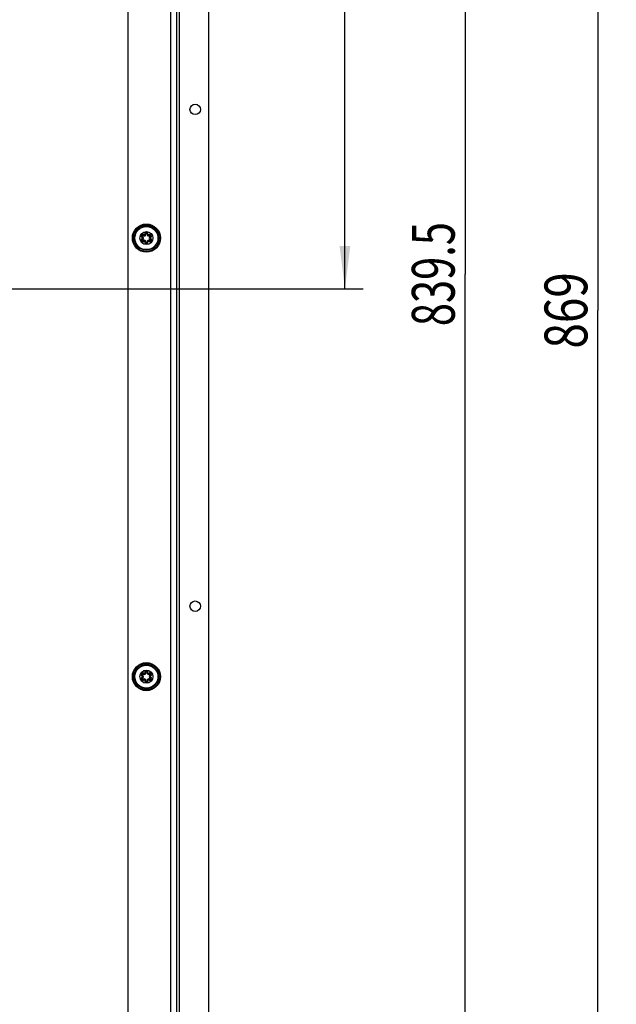
# Model space of a CAD drawing. Units: millimetres. Extents: x 0 to 841, y -24 to 594.
# Drawn here: x 235 to 284, y 78 to 159 of the extents above; entities that cross this region are included whole.
import ezdxf
from ezdxf.enums import TextEntityAlignment as Align

# ---------------------------------------------------------------- set-up
doc = ezdxf.new("R2010")
doc.units = ezdxf.units.MM
doc.header["$LTSCALE"] = 46.255
doc.layers.get('0').update_dxf_attribs({"linetype": 'CONTINUOUS'})
for name, color, linetype in [('BEZUGSACHSEN', 7, 'CONTINUOUS'), ('RUNDUNGEN', 7, 'CONTINUOUS'), ('ZEICHNUNGSBEMASSUNGEN', 7, 'CONTINUOUS')]:
    doc.layers.add(name, color=color, linetype=linetype)
doc.styles.get("Standard").update_dxf_attribs({"font": 'txt', "width": 0.7})
doc.dimstyles.new('DIMSTYLE_1', dxfattribs={"dimtxt": 3.5, "dimasz": 3.5, "dimexe": 1.5, "dimexo": 1.5, "dimgap": 0.875, "dimtad": 1, "dimdec": 1, "dimlfac": 5, "dimdsep": 46, "dimtxsty": 'STANDARD', "dimblk": '_FILLED', "dimblk1": '_FILLED', "dimblk2": '_FILLED', "dimcen": 0.09, "dimadec": 0, "dimazin": 0, "dimtp": 0.8, "dimtm": 0.8, "dimtfac": 1, "dimtdec": 1, "dimtofl": 0, "dimtmove": 0, "dimatfit": 3, "dimldrblk": '_FILLED', "dimfxl": 1, "dimtolj": 1, "dimarcsym": 0})
doc.dimstyles.new('DIMSTYLE_3', dxfattribs={"dimtxt": 3.5, "dimasz": 3.5, "dimexe": 1.5, "dimexo": 1.5, "dimgap": 0.875, "dimtad": 1, "dimdec": 1, "dimlfac": 5, "dimdsep": 46, "dimtxsty": 'STANDARD', "dimblk": '_FILLED', "dimblk1": '_FILLED', "dimblk2": '_FILLED', "dimcen": 0.09, "dimadec": 0, "dimazin": 0, "dimtp": 0.5, "dimtm": 0.5, "dimtfac": 1, "dimtdec": 1, "dimtofl": 0, "dimtmove": 0, "dimatfit": 3, "dimldrblk": '_FILLED', "dimfxl": 1, "dimtolj": 1, "dimarcsym": 0})
doc.dimstyles.new('DIMSTYLE_4', dxfattribs={"dimtxt": 3.5, "dimasz": 3.5, "dimexe": 1.5, "dimexo": 1.5, "dimgap": 0.875, "dimtad": 1, "dimdec": 0, "dimlfac": 5, "dimdsep": 46, "dimtxsty": 'STANDARD', "dimblk": '_FILLED', "dimblk1": '_FILLED', "dimblk2": '_FILLED', "dimcen": 0.09, "dimadec": 0, "dimazin": 0, "dimtp": 0.8, "dimtm": 0.8, "dimtfac": 1, "dimtdec": 0, "dimtofl": 0, "dimtmove": 0, "dimatfit": 3, "dimldrblk": '_FILLED', "dimfxl": 1, "dimtolj": 1, "dimarcsym": 0})

# ---------------------------------------------------------------- blocks, each defined once
blk = doc.blocks.new('_FILLED')
at = {"color": 0, "linetype": 'BYBLOCK'}
blk.add_solid([(0, 0), (-1, 0.125), (-1, -0.125)], dxfattribs=at)
blk = doc.blocks.new('*D4')
at = {"layer": 'ZEICHNUNGSBEMASSUNGEN', "color": 2, "linetype": 'CONTINUOUS'}
for p, q in [((238.591, 222.048), (272.702, 222.048)), ((271.202, 222.048), (271.202, 138.098)), ((271.202, 54.148), (271.202, 138.098)), ((247.991, 54.148), (272.702, 54.148))]:
    blk.add_line(p, q, dxfattribs=at)
at = {"layer": 'ZEICHNUNGSBEMASSUNGEN', "color": 2, "linetype": 'CONTINUOUS', "xscale": 3.5, "yscale": 3.5, "zscale": 3.5}
for p, rotation in [((271.202, 222.048), 90), ((271.202, 54.148), 270)]:
    blk.add_blockref('_FILLED', p, dxfattribs=dict(at, rotation=rotation))
at = {"layer": 'ZEICHNUNGSBEMASSUNGEN', "color": 2, "linetype": 'CONTINUOUS', "width": 0.714286}
blk.add_text('839.5', height=3.5, rotation=90, dxfattribs=at).set_placement((270.327, 138.098), align=Align.CENTER)
blk = doc.blocks.new('*D5')
at = {"layer": 'ZEICHNUNGSBEMASSUNGEN', "color": 2, "linetype": 'CONTINUOUS'}
for p, q in [((238.591, 222.048), (283.562, 222.048)), ((282.062, 222.048), (282.062, 135.129)), ((282.062, 48.21), (282.062, 135.129)), ((202.091, 48.21), (283.562, 48.21))]:
    blk.add_line(p, q, dxfattribs=at)
at = {"layer": 'ZEICHNUNGSBEMASSUNGEN', "color": 2, "linetype": 'CONTINUOUS', "xscale": 3.5, "yscale": 3.5, "zscale": 3.5}
for p, rotation in [((282.062, 222.048), 90), ((282.062, 48.21), 270)]:
    blk.add_blockref('_FILLED', p, dxfattribs=dict(at, rotation=rotation))
at = {"layer": 'ZEICHNUNGSBEMASSUNGEN', "color": 2, "linetype": 'CONTINUOUS', "width": 0.785714}
blk.add_text('869', height=3.5, rotation=90, dxfattribs=at).set_placement((281.187, 135.129), align=Align.CENTER)
blk = doc.blocks.new('*D6')
at = {"layer": 'ZEICHNUNGSBEMASSUNGEN', "color": 2, "linetype": 'CONTINUOUS'}
for p, q in [((238.591, 222.048), (262.845, 222.048)), ((261.345, 222.048), (261.345, 179.473)), ((261.345, 136.898), (261.345, 179.473)), ((202.091, 136.898), (262.845, 136.898))]:
    blk.add_line(p, q, dxfattribs=at)
at = {"layer": 'ZEICHNUNGSBEMASSUNGEN', "color": 2, "linetype": 'CONTINUOUS', "xscale": 3.5, "yscale": 3.5, "zscale": 3.5}
for p, rotation in [((261.345, 222.048), 90), ((261.345, 136.898), 270)]:
    blk.add_blockref('_FILLED', p, dxfattribs=dict(at, rotation=rotation))
at = {"layer": 'ZEICHNUNGSBEMASSUNGEN', "color": 2, "linetype": 'CONTINUOUS', "width": 0.785714}
blk.add_text('426', height=3.5, rotation=90, dxfattribs=at).set_placement((260.47, 179.473), align=Align.CENTER)
blk = doc.blocks.new('*D27')
at = {"color": 2, "linetype": 'CONTINUOUS'}
for p, q in [((200.591, 135.398), (200.591, 36.546)), ((250.191, 56.648), (250.191, 36.546)), ((200.591, 38.046), (225.391, 38.046)), ((250.191, 38.046), (225.391, 38.046))]:
    blk.add_line(p, q, dxfattribs=at)
at = {"color": 2, "linetype": 'CONTINUOUS', "xscale": 3.5, "yscale": 3.5, "zscale": 3.5, "rotation": 180}
blk.add_blockref('_FILLED', (200.591, 38.046), dxfattribs=at)
at = {"color": 2, "linetype": 'CONTINUOUS', "xscale": 3.5, "yscale": 3.5, "zscale": 3.5}
blk.add_blockref('_FILLED', (250.191, 38.046), dxfattribs=at)
at = {"color": 2, "linetype": 'CONTINUOUS'}
for s, width, p in [('(', 0.428571, (220.516, 38.921)), (')', 0.428571, (230.266, 38.921)), ('248', 0.785714, (225.391, 38.921))]:
    blk.add_text(s, height=3.5, dxfattribs=dict(at, width=width)).set_placement(p, align=Align.CENTER)

msp = doc.modelspace()

# ---------------------------------------------------------------- linework, layer by layer
at = {"color": 3, "linetype": 'CONTINUOUS'}
for p, q in [((243.591, 58.148), (243.591, 220.148)), ((247.591, 57.548), (247.591, 220.548)), ((250.191, 58.148), (250.191, 200.448))]:
    msp.add_line(p, q, dxfattribs=at)
at = {"color": 9, "linetype": 'CONTINUOUS'}
for p, q in [((247.091, 57.748), (247.091, 220.548)), ((247.791, 57.748), (247.791, 200.848))]:
    msp.add_line(p, q, dxfattribs=at)
at = {"color": 7, "linetype": 'CONTINUOUS'}
for centre in [(245.091, 141.048), (245.091, 105.148)]:
    msp.add_circle(centre, 0.536, dxfattribs=at)
at = {"layer": 'BEZUGSACHSEN', "color": 3, "linetype": 'CONTINUOUS'}
for centre in [(249.091, 151.581), (249.091, 110.914)]:
    msp.add_circle(centre, 0.43, dxfattribs=at)
at = {"layer": 'RUNDUNGEN', "color": 9, "linetype": 'CONTINUOUS'}
for p, q in [((244.768, 141.176), (244.758, 141.137)), ((244.819, 141.264), (244.847, 141.292)), ((245.041, 141.392), (245.002, 141.381)), ((245.142, 141.392), (245.181, 141.381)), ((245.364, 141.264), (245.335, 141.292)), ((245.414, 141.176), (245.425, 141.137)), ((244.768, 140.92), (244.758, 140.958)), ((244.819, 140.832), (244.847, 140.804)), ((245.041, 140.704), (245.002, 140.714)), ((245.142, 140.704), (245.181, 140.714)), ((245.364, 140.832), (245.335, 140.804)), ((245.414, 140.92), (245.425, 140.958)), ((244.768, 105.276), (244.758, 105.237)), ((244.768, 105.02), (244.758, 105.058)), ((244.819, 105.364), (244.847, 105.392)), ((244.819, 104.932), (244.847, 104.904)), ((245.041, 105.492), (245.002, 105.481)), ((245.041, 104.804), (245.002, 104.814)), ((245.142, 105.492), (245.181, 105.481)), ((245.142, 104.804), (245.181, 104.814)), ((245.364, 105.364), (245.335, 105.392)), ((245.364, 104.932), (245.335, 104.904)), ((245.414, 105.276), (245.425, 105.237)), ((245.414, 105.02), (245.425, 105.058))]:
    msp.add_line(p, q, dxfattribs=at)
at = {"layer": 'RUNDUNGEN', "color": 7, "linetype": 'CONTINUOUS'}
for centre in [(245.091, 141.048), (245.091, 105.148)]:
    msp.add_circle(centre, 1.15, dxfattribs=at)
at = {"layer": 'RUNDUNGEN', "color": 9, "linetype": 'CONTINUOUS'}
for centre, radius in [((245.091, 141.048), 1.09), ((245.091, 141.048), 0.986), ((245.091, 141.048), 0.946), ((245.091, 105.148), 1.09), ((245.091, 105.148), 0.986), ((245.091, 105.148), 0.946)]:
    msp.add_circle(centre, radius, dxfattribs=at)
for centre, radius, start, end in [((244.786, 141.226), 0.133, 221.54512, 232.47701), ((244.782, 141.226), 0.0525, 45, 255), ((244.786, 141.227), 0.134, 252.68667, 255.08362), ((244.734, 141.048), 0.133, 285, 75), ((244.913, 141.357), 0.133, 225, 15), ((244.784, 141.223), 0.133, 44.91064, 54.42219), ((245.093, 141.401), 0.133, 153.80351, 170.02296), ((245.091, 141.405), 0.0525, 345, 195), ((245.27, 141.357), 0.133, 165, 315), ((245.088, 141.402), 0.134, 344.92524, 351.48675), ((245.449, 141.048), 0.133, 105, 255), ((245.401, 141.226), 0.0525, 285, 135), ((245.397, 141.225), 0.132, 284.89955, 288.48295), ((245.396, 141.227), 0.134, 288.49047, 295.93219), ((244.786, 140.868), 0.134, 108.49047, 115.93219), ((244.782, 140.869), 0.0525, 105, 315), ((244.786, 140.87), 0.132, 104.89955, 108.48295), ((244.913, 140.738), 0.133, 345, 135), ((245.094, 140.694), 0.134, 164.92524, 171.48675), ((245.091, 140.69), 0.0525, 165, 15), ((245.27, 140.738), 0.133, 45, 195), ((245.089, 140.694), 0.133, 333.80351, 350.02296), ((245.399, 140.873), 0.133, 224.91064, 234.42219), ((245.401, 140.869), 0.0525, 225, 75), ((245.396, 140.868), 0.134, 72.68667, 75.08362), ((245.397, 140.869), 0.133, 41.54512, 52.47701), ((244.786, 105.326), 0.133, 221.54512, 232.47701), ((244.786, 104.968), 0.134, 108.49047, 115.93219), ((244.782, 105.326), 0.0525, 45, 255), ((244.782, 104.969), 0.0525, 105, 315), ((244.786, 104.97), 0.132, 104.89955, 108.48295), ((244.786, 105.327), 0.134, 252.68667, 255.08362), ((244.734, 105.148), 0.133, 285, 75), ((244.913, 105.457), 0.133, 225, 15), ((244.913, 104.838), 0.133, 345, 135), ((244.784, 105.323), 0.133, 44.91064, 54.42219), ((245.093, 105.501), 0.133, 153.80351, 170.02296), ((245.094, 104.794), 0.134, 164.92524, 171.48675), ((245.091, 105.505), 0.0525, 345, 195), ((245.091, 104.79), 0.0525, 165, 15), ((245.27, 105.457), 0.133, 165, 315), ((245.27, 104.838), 0.133, 45, 195), ((245.088, 105.502), 0.134, 344.92524, 351.48675), ((245.399, 104.973), 0.133, 224.91064, 234.42219), ((245.449, 105.148), 0.133, 105, 255), ((245.401, 105.326), 0.0525, 285, 135), ((245.401, 104.969), 0.0525, 225, 75), ((245.397, 105.325), 0.132, 284.89955, 288.48295), ((245.396, 104.968), 0.134, 72.68667, 75.08362), ((245.396, 105.327), 0.134, 288.49047, 295.93219), ((245.397, 104.969), 0.133, 41.54512, 52.47701), ((245.089, 104.794), 0.133, 333.80351, 350.02296)]:
    msp.add_arc(centre, radius, start, end, dxfattribs=at)
at = {"layer": 'RUNDUNGEN', "color": 7, "linetype": 'CONTINUOUS'}
for centre, start, end in [((244.782, 141.226), 45, 254.99984), ((244.734, 141.048), 284.99355, 75.00016), ((244.913, 141.357), 224.99942, 15.00009), ((245.091, 141.405), 345.00056, 194.99991), ((245.27, 141.357), 164.99944, 315.00025), ((245.401, 141.226), 285.00645, 134.99975), ((245.449, 141.048), 104.99355, 255.00016), ((244.782, 140.869), 105.00645, 314.99975), ((244.913, 140.738), 344.99944, 135.00025), ((245.091, 140.69), 165.00056, 14.99991), ((245.27, 140.738), 44.99942, 195.00009), ((245.401, 140.869), 225, 74.99984), ((245.091, 105.505), 345.00056, 194.99991), ((244.782, 105.326), 45, 254.99984), ((244.782, 104.969), 105.00645, 314.99975), ((244.734, 105.148), 284.99355, 75.00016), ((244.913, 105.457), 224.99942, 15.00009), ((244.913, 104.838), 344.99944, 135.00025), ((245.091, 104.79), 165.00056, 14.99991), ((245.27, 105.457), 164.99944, 315.00025), ((245.27, 104.838), 44.99942, 195.00009), ((245.401, 105.326), 285.00645, 134.99975), ((245.401, 104.969), 225, 74.99984), ((245.449, 105.148), 104.99355, 255.00016)]:
    msp.add_arc(centre, 0.0925, start, end, dxfattribs=at)
at = {"layer": 'RUNDUNGEN', "color": 9, "linetype": 'CONTINUOUS'}
for points, knots in [([(244.861, 141.331), (244.836, 141.349), (244.769, 141.367), (244.678, 141.321), (244.641, 141.226), (244.666, 141.161), (244.686, 141.138)], [0, 0, 0, 0, 0.249934, 0.500062, 0.750207, 1, 1, 1, 1]), ([(244.758, 141.137), (244.759, 141.137), (244.758, 141.131), (244.757, 141.12), (244.754, 141.107), (244.752, 141.098)], [0, 0, 0, 0, 0.085788, 0.301587, 1, 1, 1, 1]), ([(244.752, 141.098), (244.763, 141.095), (244.783, 141.082), (244.791, 141.059), (244.791, 141.048)], [0, 0, 0, 0, 0.497727, 1, 1, 1, 1]), ([(244.791, 141.048), (244.791, 141.037), (244.783, 141.014), (244.763, 141), (244.752, 140.998)], [0, 0, 0, 0, 0.501058, 1, 1, 1, 1]), ([(244.847, 141.292), (244.848, 141.291), (244.853, 141.294), (244.862, 141.301), (244.872, 141.31), (244.878, 141.317)], [0, 0, 0, 0, 0.085789, 0.301591, 1, 1, 1, 1]), ([(244.965, 141.367), (244.968, 141.356), (244.967, 141.332), (244.943, 141.305), (244.908, 141.298), (244.886, 141.309), (244.878, 141.317)], [0, 0, 0, 0, 0.249228, 0.499804, 0.750432, 1, 1, 1, 1]), ([(245.002, 141.381), (245.002, 141.38), (244.997, 141.378), (244.987, 141.373), (244.974, 141.369), (244.965, 141.367)], [0, 0, 0, 0, 0.085788, 0.301587, 1, 1, 1, 1]), ([(245.221, 141.382), (245.225, 141.412), (245.212, 141.477), (245.135, 141.538), (245.036, 141.534), (244.987, 141.487), (244.974, 141.46)], [0, 0, 0, 0, 0.249565, 0.499619, 0.749951, 1, 1, 1, 1]), ([(245.181, 141.381), (245.18, 141.38), (245.185, 141.378), (245.196, 141.373), (245.209, 141.369), (245.218, 141.367)], [0, 0, 0, 0, 0.085789, 0.30159, 1, 1, 1, 1]), ([(245.304, 141.317), (245.297, 141.309), (245.275, 141.298), (245.24, 141.305), (245.216, 141.332), (245.215, 141.356), (245.218, 141.367)], [0, 0, 0, 0, 0.249228, 0.499804, 0.750432, 1, 1, 1, 1]), ([(245.335, 141.292), (245.335, 141.291), (245.33, 141.294), (245.321, 141.301), (245.311, 141.31), (245.304, 141.317)], [0, 0, 0, 0, 0.085788, 0.301587, 1, 1, 1, 1]), ([(245.455, 141.107), (245.484, 141.121), (245.534, 141.174), (245.531, 141.282), (245.455, 141.358), (245.383, 141.359), (245.353, 141.348)], [0, 0, 0, 0, 0.250321, 0.500794, 0.750845, 1, 1, 1, 1]), ([(245.392, 141.048), (245.392, 141.059), (245.4, 141.082), (245.42, 141.095), (245.431, 141.098)], [0, 0, 0, 0, 0.501058, 1, 1, 1, 1]), ([(245.431, 140.998), (245.42, 141), (245.4, 141.014), (245.392, 141.036), (245.392, 141.048)], [0, 0, 0, 0, 0.497727, 1, 1, 1, 1]), ([(245.425, 141.137), (245.424, 141.137), (245.424, 141.131), (245.425, 141.12), (245.428, 141.107), (245.431, 141.098)], [0, 0, 0, 0, 0.085789, 0.301589, 1, 1, 1, 1]), ([(244.728, 140.989), (244.698, 140.974), (244.649, 140.921), (244.652, 140.814), (244.727, 140.738), (244.8, 140.737), (244.83, 140.748)], [0, 0, 0, 0, 0.250321, 0.500794, 0.750845, 1, 1, 1, 1]), ([(244.758, 140.958), (244.759, 140.959), (244.758, 140.964), (244.757, 140.976), (244.754, 140.989), (244.752, 140.998)], [0, 0, 0, 0, 0.085789, 0.301589, 1, 1, 1, 1]), ([(244.847, 140.804), (244.848, 140.804), (244.853, 140.801), (244.862, 140.795), (244.872, 140.785), (244.878, 140.779)], [0, 0, 0, 0, 0.085788, 0.301587, 1, 1, 1, 1]), ([(244.878, 140.779), (244.886, 140.787), (244.908, 140.798), (244.943, 140.791), (244.967, 140.764), (244.968, 140.739), (244.965, 140.729)], [0, 0, 0, 0, 0.249228, 0.499804, 0.750432, 1, 1, 1, 1]), ([(244.962, 140.714), (244.957, 140.684), (244.97, 140.618), (245.048, 140.558), (245.147, 140.562), (245.195, 140.608), (245.209, 140.635)], [0, 0, 0, 0, 0.249565, 0.499619, 0.749951, 1, 1, 1, 1]), ([(245.002, 140.714), (245.002, 140.715), (244.997, 140.718), (244.987, 140.723), (244.974, 140.726), (244.965, 140.729)], [0, 0, 0, 0, 0.085789, 0.30159, 1, 1, 1, 1]), ([(245.181, 140.714), (245.18, 140.715), (245.185, 140.718), (245.196, 140.723), (245.209, 140.726), (245.218, 140.729)], [0, 0, 0, 0, 0.085788, 0.301587, 1, 1, 1, 1]), ([(245.218, 140.729), (245.215, 140.739), (245.216, 140.764), (245.24, 140.791), (245.275, 140.798), (245.297, 140.787), (245.304, 140.779)], [0, 0, 0, 0, 0.249228, 0.499804, 0.750432, 1, 1, 1, 1]), ([(245.335, 140.804), (245.335, 140.804), (245.33, 140.801), (245.321, 140.795), (245.311, 140.785), (245.304, 140.779)], [0, 0, 0, 0, 0.085789, 0.301591, 1, 1, 1, 1]), ([(245.321, 140.764), (245.347, 140.746), (245.413, 140.728), (245.504, 140.774), (245.542, 140.869), (245.517, 140.934), (245.496, 140.957)], [0, 0, 0, 0, 0.249934, 0.500062, 0.750207, 1, 1, 1, 1]), ([(245.425, 140.958), (245.424, 140.959), (245.424, 140.964), (245.425, 140.976), (245.428, 140.989), (245.431, 140.998)], [0, 0, 0, 0, 0.085788, 0.301587, 1, 1, 1, 1]), ([(245.221, 105.482), (245.225, 105.512), (245.212, 105.577), (245.135, 105.638), (245.036, 105.634), (244.987, 105.587), (244.974, 105.56)], [0, 0, 0, 0, 0.249565, 0.499619, 0.749951, 1, 1, 1, 1]), ([(244.728, 105.089), (244.698, 105.074), (244.649, 105.021), (244.652, 104.914), (244.727, 104.838), (244.8, 104.837), (244.83, 104.848)], [0, 0, 0, 0, 0.250321, 0.500794, 0.750845, 1, 1, 1, 1]), ([(244.861, 105.431), (244.836, 105.449), (244.769, 105.467), (244.678, 105.421), (244.641, 105.326), (244.666, 105.261), (244.686, 105.238)], [0, 0, 0, 0, 0.249934, 0.500062, 0.750207, 1, 1, 1, 1]), ([(244.758, 105.237), (244.759, 105.237), (244.758, 105.231), (244.757, 105.22), (244.754, 105.207), (244.752, 105.198)], [0, 0, 0, 0, 0.085788, 0.301587, 1, 1, 1, 1]), ([(244.752, 105.198), (244.763, 105.195), (244.783, 105.182), (244.791, 105.159), (244.791, 105.148)], [0, 0, 0, 0, 0.497727, 1, 1, 1, 1]), ([(244.791, 105.148), (244.791, 105.137), (244.783, 105.114), (244.763, 105.1), (244.752, 105.098)], [0, 0, 0, 0, 0.501058, 1, 1, 1, 1]), ([(244.758, 105.058), (244.759, 105.059), (244.758, 105.064), (244.757, 105.076), (244.754, 105.089), (244.752, 105.098)], [0, 0, 0, 0, 0.085789, 0.301589, 1, 1, 1, 1]), ([(244.847, 105.392), (244.848, 105.391), (244.853, 105.394), (244.862, 105.401), (244.872, 105.41), (244.878, 105.417)], [0, 0, 0, 0, 0.085789, 0.301591, 1, 1, 1, 1]), ([(244.847, 104.904), (244.848, 104.904), (244.853, 104.901), (244.862, 104.895), (244.872, 104.885), (244.878, 104.879)], [0, 0, 0, 0, 0.085788, 0.301587, 1, 1, 1, 1]), ([(244.965, 105.467), (244.968, 105.456), (244.967, 105.432), (244.943, 105.405), (244.908, 105.398), (244.886, 105.409), (244.878, 105.417)], [0, 0, 0, 0, 0.249228, 0.499804, 0.750432, 1, 1, 1, 1]), ([(244.878, 104.879), (244.886, 104.887), (244.908, 104.898), (244.943, 104.891), (244.967, 104.864), (244.968, 104.839), (244.965, 104.829)], [0, 0, 0, 0, 0.249228, 0.499804, 0.750432, 1, 1, 1, 1]), ([(244.962, 104.814), (244.957, 104.784), (244.97, 104.718), (245.048, 104.658), (245.147, 104.662), (245.195, 104.708), (245.209, 104.735)], [0, 0, 0, 0, 0.249565, 0.499619, 0.749951, 1, 1, 1, 1]), ([(245.002, 105.481), (245.002, 105.48), (244.997, 105.478), (244.987, 105.473), (244.974, 105.469), (244.965, 105.467)], [0, 0, 0, 0, 0.085788, 0.301587, 1, 1, 1, 1]), ([(245.002, 104.814), (245.002, 104.815), (244.997, 104.818), (244.987, 104.823), (244.974, 104.826), (244.965, 104.829)], [0, 0, 0, 0, 0.085789, 0.30159, 1, 1, 1, 1]), ([(245.181, 105.481), (245.18, 105.48), (245.185, 105.478), (245.196, 105.473), (245.209, 105.469), (245.218, 105.467)], [0, 0, 0, 0, 0.085789, 0.30159, 1, 1, 1, 1]), ([(245.181, 104.814), (245.18, 104.815), (245.185, 104.818), (245.196, 104.823), (245.209, 104.826), (245.218, 104.829)], [0, 0, 0, 0, 0.085788, 0.301587, 1, 1, 1, 1]), ([(245.304, 105.417), (245.297, 105.409), (245.275, 105.398), (245.24, 105.405), (245.216, 105.432), (245.215, 105.456), (245.218, 105.467)], [0, 0, 0, 0, 0.249228, 0.499804, 0.750432, 1, 1, 1, 1]), ([(245.218, 104.829), (245.215, 104.839), (245.216, 104.864), (245.24, 104.891), (245.275, 104.898), (245.297, 104.887), (245.304, 104.879)], [0, 0, 0, 0, 0.249228, 0.499804, 0.750432, 1, 1, 1, 1]), ([(245.335, 105.392), (245.335, 105.391), (245.33, 105.394), (245.321, 105.401), (245.311, 105.41), (245.304, 105.417)], [0, 0, 0, 0, 0.085788, 0.301587, 1, 1, 1, 1]), ([(245.335, 104.904), (245.335, 104.904), (245.33, 104.901), (245.321, 104.895), (245.311, 104.885), (245.304, 104.879)], [0, 0, 0, 0, 0.085789, 0.301591, 1, 1, 1, 1]), ([(245.321, 104.864), (245.347, 104.846), (245.413, 104.828), (245.504, 104.874), (245.542, 104.969), (245.517, 105.034), (245.496, 105.057)], [0, 0, 0, 0, 0.249934, 0.500062, 0.750207, 1, 1, 1, 1]), ([(245.455, 105.207), (245.484, 105.221), (245.534, 105.274), (245.531, 105.382), (245.455, 105.458), (245.383, 105.459), (245.353, 105.448)], [0, 0, 0, 0, 0.250321, 0.500794, 0.750845, 1, 1, 1, 1]), ([(245.392, 105.148), (245.392, 105.159), (245.4, 105.182), (245.42, 105.195), (245.431, 105.198)], [0, 0, 0, 0, 0.501058, 1, 1, 1, 1]), ([(245.431, 105.098), (245.42, 105.1), (245.4, 105.114), (245.392, 105.136), (245.392, 105.148)], [0, 0, 0, 0, 0.497727, 1, 1, 1, 1]), ([(245.425, 105.237), (245.424, 105.237), (245.424, 105.231), (245.425, 105.22), (245.428, 105.207), (245.431, 105.198)], [0, 0, 0, 0, 0.085789, 0.301589, 1, 1, 1, 1]), ([(245.425, 105.058), (245.424, 105.059), (245.424, 105.064), (245.425, 105.076), (245.428, 105.089), (245.431, 105.098)], [0, 0, 0, 0, 0.085788, 0.301587, 1, 1, 1, 1])]:
    msp.add_open_spline(points, degree=3, knots=knots, dxfattribs=at)
for points in [[(244.705, 141.121), (244.717, 141.111), (244.732, 141.104), (244.746, 141.099)], [(244.962, 141.424), (244.959, 141.406), (244.96, 141.385), (244.965, 141.367)], [(245.353, 141.348), (245.335, 141.341), (245.318, 141.33), (245.304, 141.317)], [(244.83, 140.748), (244.848, 140.754), (244.865, 140.765), (244.878, 140.779)], [(245.22, 140.671), (245.224, 140.69), (245.223, 140.71), (245.218, 140.729)], [(245.478, 140.975), (245.465, 140.984), (245.451, 140.991), (245.436, 140.996)], [(244.705, 105.221), (244.717, 105.211), (244.732, 105.204), (244.746, 105.199)], [(244.83, 104.848), (244.848, 104.854), (244.865, 104.865), (244.878, 104.879)], [(244.962, 105.524), (244.959, 105.506), (244.96, 105.485), (244.965, 105.467)], [(245.22, 104.771), (245.224, 104.79), (245.223, 104.81), (245.218, 104.829)], [(245.353, 105.448), (245.335, 105.441), (245.318, 105.43), (245.304, 105.417)], [(245.478, 105.075), (245.465, 105.084), (245.451, 105.091), (245.436, 105.096)]]:
    msp.add_open_spline(points, degree=3, dxfattribs=at)

# ---------------------------------------------------------------- dimensions: what is measured, and where the dimension line sits
at = {"color": 2, "linetype": 'CONTINUOUS'}
dim = msp.add_linear_dim(base=(200.591, 38.046), p1=(250.191, 58.148), p2=(200.591, 136.898), angle=180, text='(<>)', dimstyle='DIMSTYLE_3', override={"dimtad": 0, "dimtih": 1, "dimtoh": 1}, dxfattribs=at)
dim.commit()
dim.dimension.update_dxf_attribs({"geometry": '*D27', "text_midpoint": (225.391, 40.671), "dimtype": 160})
at = {"layer": 'ZEICHNUNGSBEMASSUNGEN', "color": 2, "linetype": 'CONTINUOUS'}
for base, p2, dimstyle, picture, middle in [((282.062, 48.21), (200.591, 48.21), 'DIMSTYLE_4', '*D5', (282.062, 134.629)), ((261.345, 136.898), (200.591, 136.898), 'DIMSTYLE_4', '*D6', (261.345, 178.973)), ((271.202, 54.148), (246.491, 54.148), 'DIMSTYLE_1', '*D4', (271.202, 137.598))]:
    dim = msp.add_linear_dim(base=base, p1=(237.091, 222.048), p2=p2, angle=270, dimstyle=dimstyle, dxfattribs=at)
    dim.commit()
    dim.dimension.update_dxf_attribs({"geometry": picture, "text_midpoint": middle, "dimtype": 160})

doc.saveas('drawing.dxf')
